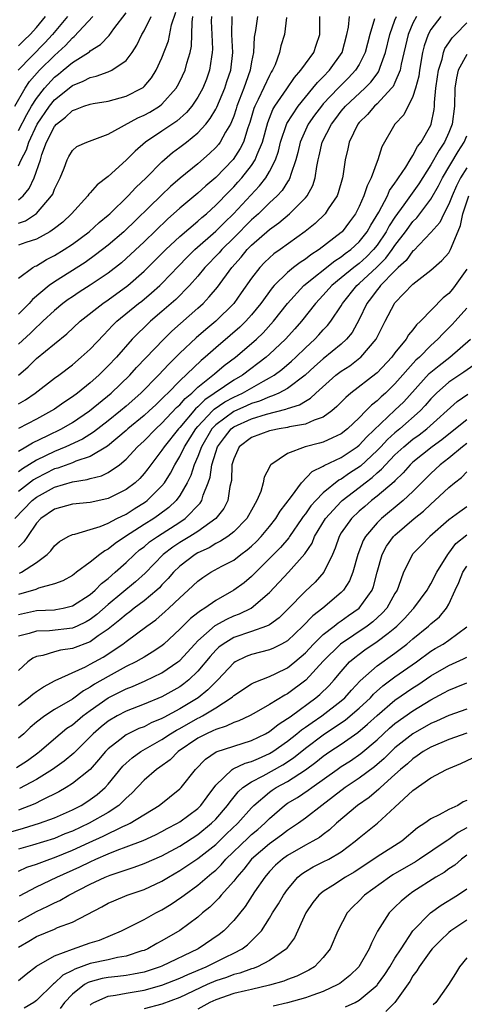
# Model space of a CAD drawing. Units: inches. Extents: x 2574000 to 2577000, y 1530000 to 1533000.
# Drawn here: x 2574379 to 2574429, y 1530471 to 1530581 of the extents above; entities that cross this region are included whole.
import ezdxf

# ---------------------------------------------------------------- set-up
doc = ezdxf.new("R2010")
doc.units = ezdxf.units.IN
doc.header["$MEASUREMENT"] = 0
doc.layers.add('LD25741530_2ft', color=73, linetype='Continuous')

msp = doc.modelspace()

# ---------------------------------------------------------------- linework, layer by layer
at = {"layer": 'LD25741530_2ft'}
for points, elevation in [([(2574378.57, 1530571), (2574379.73, 1530573), (2574380.23, 1530573.77), (2574381.33, 1530575), (2574383, 1530576.67), (2574384.23, 1530577.77), (2574385, 1530578.63), (2574385.22, 1530578.78), (2574387.28, 1530581)], 8330), ([(2574384.45, 1530581), (2574382.79, 1530579), (2574381.92, 1530578.08), (2574378.96, 1530575)], 8328), ([(2574378.98, 1530541), (2574380.07, 1530541.93), (2574381, 1530542.85), (2574383, 1530544.5), (2574384.38, 1530545.62), (2574385.88, 1530547), (2574388.39, 1530549), (2574389, 1530549.41), (2574391.19, 1530551), (2574393, 1530552.59), (2574395.43, 1530555), (2574397, 1530556.45), (2574399, 1530558.17), (2574399.43, 1530558.57), (2574399.95, 1530559), (2574401, 1530559.95), (2574402.5, 1530561.5), (2574403, 1530561.99), (2574403.48, 1530562.52), (2574403.91, 1530563), (2574405, 1530564.39), (2574405.39, 1530565), (2574405.61, 1530565.61), (2574406.2, 1530567), (2574406.81, 1530569.19), (2574407.37, 1530570.63), (2574407.59, 1530571), (2574408.93, 1530572.93), (2574409.79, 1530574.21), (2574410.51, 1530575), (2574411, 1530575.72), (2574411.93, 1530577), (2574412.19, 1530577.81), (2574412.6, 1530579), (2574412.6, 1530581)], 8348), ([(2574379, 1530560.54), (2574379.52, 1530561), (2574380.19, 1530561.81), (2574380.75, 1530563), (2574381.43, 1530565), (2574381.61, 1530565.61), (2574382.13, 1530567), (2574383, 1530568.74), (2574383.23, 1530569), (2574384.22, 1530569.78), (2574385, 1530570.53), (2574385.37, 1530570.63), (2574386.28, 1530571), (2574387, 1530571.24), (2574387.31, 1530571.31), (2574389, 1530571.57), (2574391, 1530572.1), (2574392.75, 1530573), (2574392.9, 1530573.1), (2574393, 1530573.2), (2574393.82, 1530574.18), (2574394.36, 1530575), (2574395, 1530576.38), (2574395.72, 1530578.28), (2574396.08, 1530580.08), (2574396.53, 1530581.47)], 8336), ([(2574379, 1530568.28), (2574379.91, 1530570.09), (2574380.45, 1530571), (2574381, 1530571.87), (2574381.88, 1530573), (2574383, 1530574.22), (2574383.44, 1530574.56), (2574383.97, 1530575), (2574385, 1530575.87), (2574386.81, 1530577), (2574386.92, 1530577.08), (2574387, 1530577.16), (2574388.13, 1530577.87), (2574389.1, 1530578.9), (2574389.62, 1530579.62), (2574391, 1530581.42)], 8332), ([(2574426.1, 1530581), (2574425, 1530579.57), (2574424.69, 1530579), (2574424.25, 1530577.75), (2574424.07, 1530577), (2574423.73, 1530575), (2574423.65, 1530574.35), (2574423.29, 1530573), (2574423, 1530572.08), (2574421.97, 1530570.03), (2574420.99, 1530569), (2574419.52, 1530566.48), (2574419.07, 1530565), (2574419, 1530564.83), (2574418.35, 1530563), (2574417.88, 1530562.12), (2574417.54, 1530561), (2574417, 1530559.8), (2574416.58, 1530559), (2574415.92, 1530558.08), (2574415.09, 1530557), (2574415, 1530556.92), (2574412.55, 1530555), (2574411.6, 1530554.4), (2574411, 1530553.94), (2574410.42, 1530553.58), (2574409.66, 1530553), (2574409, 1530552.46), (2574407.52, 1530551), (2574407.28, 1530550.72), (2574406.04, 1530549), (2574405, 1530547.72), (2574404.36, 1530547), (2574403.67, 1530546.33), (2574402.6, 1530545.4), (2574401, 1530544.05), (2574399.81, 1530543), (2574399.36, 1530542.64), (2574397, 1530540.36), (2574395.66, 1530539), (2574395.31, 1530538.69), (2574395, 1530538.34), (2574394.3, 1530537.7), (2574393.57, 1530537), (2574393, 1530536.49), (2574391.21, 1530535), (2574391, 1530534.81), (2574388.94, 1530533.06), (2574387, 1530531.92), (2574385.39, 1530531.39), (2574385, 1530531.22), (2574383.37, 1530530.63), (2574383, 1530530.53), (2574381, 1530529.52), (2574380.68, 1530529.32), (2574379, 1530528)], 8358), ([(2574423.39, 1530581), (2574423, 1530580.25), (2574422.47, 1530579), (2574421.69, 1530575.69), (2574421.58, 1530575), (2574421, 1530573.66), (2574420.79, 1530573.21), (2574420.62, 1530573), (2574419, 1530571.27), (2574418.7, 1530571), (2574417.92, 1530570.08), (2574417, 1530569.17), (2574416.86, 1530569), (2574415.9, 1530567), (2574415.74, 1530566.26), (2574415.44, 1530565), (2574415.19, 1530563.19), (2574415.15, 1530563), (2574414.67, 1530561.33), (2574414.55, 1530561), (2574413.56, 1530559.56), (2574413.2, 1530559), (2574412.08, 1530557.92), (2574410.99, 1530557.01), (2574408.18, 1530555), (2574407.48, 1530554.52), (2574407, 1530554.1), (2574406.44, 1530553.56), (2574405.91, 1530553), (2574405, 1530551.81), (2574403.84, 1530550.16), (2574403, 1530549), (2574401, 1530547.02), (2574399.9, 1530546.1), (2574398.83, 1530545.17), (2574397, 1530543.44), (2574395.77, 1530542.23), (2574394.63, 1530541), (2574392.66, 1530539), (2574391, 1530537.53), (2574390.37, 1530537), (2574389, 1530535.89), (2574387.37, 1530534.63), (2574386.13, 1530533.86), (2574384.26, 1530533), (2574383, 1530532.49), (2574381.99, 1530531.99), (2574381, 1530531.52), (2574379.45, 1530530.55), (2574379, 1530530.2)], 8356), ([(2574379, 1530532.52), (2574379.82, 1530533), (2574380.55, 1530533.45), (2574382.25, 1530534.25), (2574383.78, 1530535), (2574385, 1530535.72), (2574386.9, 1530537), (2574389.35, 1530539), (2574391.42, 1530541), (2574392.17, 1530541.83), (2574395.19, 1530545), (2574396.11, 1530545.89), (2574399, 1530548.46), (2574399.58, 1530549), (2574400.28, 1530549.72), (2574401.19, 1530550.81), (2574402.8, 1530553), (2574403.84, 1530554.16), (2574404.52, 1530555), (2574405, 1530555.49), (2574407, 1530557.25), (2574408.03, 1530557.97), (2574409.22, 1530559), (2574411, 1530560.77), (2574411.19, 1530561), (2574411.84, 1530562.16), (2574412.11, 1530563), (2574412.28, 1530564.28), (2574412.43, 1530565), (2574412.54, 1530565.46), (2574412.87, 1530567), (2574413.91, 1530569), (2574414.39, 1530569.61), (2574415, 1530570.44), (2574415.48, 1530571), (2574417.64, 1530573), (2574418.32, 1530573.68), (2574419, 1530574.61), (2574419.17, 1530574.83), (2574419.25, 1530575), (2574419.35, 1530575.35), (2574419.94, 1530577), (2574420.42, 1530579), (2574421, 1530580.59), (2574421.15, 1530581)], 8354), ([(2574379, 1530537.79), (2574379.77, 1530538.23), (2574380.87, 1530539), (2574383, 1530540.64), (2574383.49, 1530541), (2574385, 1530542.15), (2574386, 1530543), (2574387, 1530543.91), (2574388.5, 1530545.5), (2574389, 1530546), (2574389.48, 1530546.52), (2574389.96, 1530547), (2574392.4, 1530549), (2574392.74, 1530549.26), (2574393.84, 1530550.16), (2574394.76, 1530551), (2574395, 1530551.23), (2574396.84, 1530553.16), (2574397.83, 1530554.17), (2574398.68, 1530555), (2574401, 1530557.07), (2574401.96, 1530558.04), (2574402.98, 1530559), (2574405.89, 1530562.11), (2574406.59, 1530563), (2574407, 1530563.7), (2574407.65, 1530565), (2574408, 1530566), (2574408.24, 1530567), (2574408.94, 1530569.06), (2574410.19, 1530571), (2574411, 1530572), (2574411.85, 1530573), (2574412.35, 1530573.65), (2574413, 1530574.29), (2574413.69, 1530575), (2574415.09, 1530577), (2574415.63, 1530579), (2574415.81, 1530579.81), (2574415.94, 1530581)], 8350), ([(2574405.65, 1530581), (2574405.43, 1530579.43), (2574405.3, 1530578.7), (2574405.2, 1530577), (2574405, 1530575.95), (2574404.85, 1530575), (2574404.34, 1530573.66), (2574404.14, 1530573), (2574403.37, 1530571), (2574403.29, 1530570.71), (2574403, 1530569.87), (2574402.76, 1530569.24), (2574402.63, 1530569), (2574402.09, 1530568.09), (2574401.5, 1530567), (2574401.29, 1530566.71), (2574401, 1530566.38), (2574400.29, 1530565.71), (2574399, 1530564.58), (2574397.04, 1530562.96), (2574395.96, 1530562.04), (2574394.93, 1530561.07), (2574390.76, 1530557), (2574389, 1530555.48), (2574387.6, 1530554.4), (2574386.43, 1530553.57), (2574383, 1530551.42), (2574382.42, 1530551), (2574380.56, 1530549.44), (2574380.19, 1530549), (2574379, 1530547.78)], 8344), ([(2574379, 1530551.82), (2574380.6, 1530553), (2574380.85, 1530553.15), (2574381, 1530553.2), (2574382.11, 1530553.89), (2574383, 1530554.34), (2574384.07, 1530555), (2574385, 1530555.62), (2574386.88, 1530557), (2574387.99, 1530558.01), (2574389, 1530558.83), (2574389.18, 1530559), (2574391.23, 1530561), (2574392.08, 1530561.92), (2574393.23, 1530563), (2574395, 1530564.79), (2574396.18, 1530565.82), (2574397, 1530566.42), (2574397.74, 1530567), (2574399, 1530568.03), (2574399.88, 1530569), (2574400.39, 1530569.61), (2574401, 1530570.65), (2574401.12, 1530570.88), (2574402.01, 1530573), (2574402.25, 1530573.75), (2574402.67, 1530575), (2574402.89, 1530577), (2574402.81, 1530579), (2574402.84, 1530581)], 8342), ([(2574400.51, 1530581), (2574400.5, 1530580.5), (2574400.55, 1530579), (2574400.63, 1530577.37), (2574400.61, 1530577), (2574400.52, 1530576.52), (2574400.32, 1530575), (2574399.97, 1530574.03), (2574399.55, 1530573), (2574399, 1530572.01), (2574398.32, 1530571), (2574397.72, 1530570.28), (2574396.66, 1530569.34), (2574395, 1530568.2), (2574393.15, 1530567), (2574392, 1530566), (2574391, 1530564.97), (2574389, 1530563.16), (2574387.76, 1530562.24), (2574387, 1530561.34), (2574386.83, 1530561.17), (2574386.72, 1530561), (2574384.92, 1530559), (2574383.93, 1530558.07), (2574383, 1530557.35), (2574382.49, 1530557), (2574381, 1530556.18), (2574379.8, 1530555.8), (2574379, 1530555.5)], 8340), ([(2574379, 1530557.94), (2574379.79, 1530558.21), (2574381, 1530559.04), (2574382.69, 1530561), (2574382.81, 1530561.19), (2574383, 1530561.73), (2574383.64, 1530563), (2574384.09, 1530564.09), (2574384.43, 1530565), (2574384.62, 1530565.38), (2574385, 1530566.05), (2574385.49, 1530566.51), (2574386.6, 1530567), (2574389, 1530567.86), (2574392.31, 1530569.69), (2574393, 1530569.98), (2574393.66, 1530570.34), (2574394.72, 1530571), (2574395, 1530571.22), (2574396.58, 1530573), (2574396.74, 1530573.26), (2574397, 1530573.76), (2574397.59, 1530575), (2574397.78, 1530575.78), (2574398.15, 1530577), (2574398.29, 1530577.71), (2574398.34, 1530579), (2574398.36, 1530580.36), (2574398.45, 1530581)], 8338), ([(2574379, 1530564.34), (2574379.3, 1530565), (2574379.87, 1530566.13), (2574380.13, 1530567), (2574381.09, 1530569), (2574382.44, 1530571), (2574383, 1530571.7), (2574385, 1530573.31), (2574386.21, 1530573.79), (2574387, 1530574.21), (2574387.67, 1530574.33), (2574389, 1530574.83), (2574389.39, 1530575), (2574391, 1530576.11), (2574391.66, 1530577), (2574392.19, 1530577.81), (2574392.75, 1530579), (2574393, 1530579.41), (2574393.81, 1530581)], 8334), ([(2574379, 1530577.73), (2574379.62, 1530578.38), (2574380.29, 1530579), (2574381, 1530579.79), (2574381.99, 1530581)], 8326), ([(2574408.89, 1530580.89), (2574408.67, 1530579), (2574408.28, 1530577.72), (2574408.12, 1530577), (2574407.62, 1530575.62), (2574407.34, 1530575), (2574407.2, 1530574.8), (2574407, 1530574.44), (2574405.74, 1530571.74), (2574405.37, 1530571), (2574405.26, 1530570.74), (2574404.81, 1530569.19), (2574404.59, 1530568.59), (2574404.08, 1530567), (2574403.73, 1530566.27), (2574402.94, 1530565.06), (2574401, 1530563.05), (2574399.89, 1530562.11), (2574399, 1530561.3), (2574397, 1530559.61), (2574395.62, 1530558.38), (2574393, 1530555.86), (2574391, 1530554), (2574390.47, 1530553.53), (2574389, 1530552.38), (2574387, 1530551.04), (2574385.75, 1530550.25), (2574385, 1530549.75), (2574384.55, 1530549.45), (2574383.95, 1530549), (2574383, 1530548.21), (2574381.71, 1530547), (2574381.35, 1530546.65), (2574381, 1530546.35), (2574380.33, 1530545.67), (2574379, 1530544.46)], 8346), ([(2574418.73, 1530580.73), (2574418.19, 1530579), (2574417.66, 1530577), (2574417, 1530575.66), (2574416.61, 1530575), (2574415.83, 1530574.17), (2574415, 1530573.36), (2574414.65, 1530573), (2574413, 1530571.25), (2574412.79, 1530571), (2574412.02, 1530569.98), (2574411.33, 1530569), (2574411, 1530568.34), (2574410.41, 1530567), (2574410.16, 1530565.84), (2574409.92, 1530565), (2574409.36, 1530563.36), (2574409.28, 1530563), (2574409.19, 1530562.81), (2574409, 1530562.56), (2574408.4, 1530561.6), (2574407.84, 1530561), (2574407, 1530560.22), (2574405.76, 1530559), (2574405, 1530558.31), (2574403, 1530556.3), (2574401.67, 1530555), (2574401.37, 1530554.63), (2574399.8, 1530553), (2574399, 1530552.03), (2574398.08, 1530551), (2574396.55, 1530549.45), (2574395, 1530548.08), (2574393.72, 1530547), (2574393.34, 1530546.66), (2574393, 1530546.31), (2574392.33, 1530545.67), (2574391.69, 1530545), (2574389.91, 1530543), (2574389, 1530542.03), (2574388.47, 1530541.53), (2574387.95, 1530541), (2574387, 1530540.15), (2574385.57, 1530539), (2574385, 1530538.58), (2574384.04, 1530537.96), (2574383, 1530537.2), (2574382.69, 1530537), (2574381, 1530536.09), (2574379, 1530535.06)], 8352), ([(2574378.58, 1530525), (2574380.5, 1530527), (2574381, 1530527.4), (2574383, 1530528.5), (2574385, 1530529.09), (2574386.65, 1530529.35), (2574387, 1530529.46), (2574388.24, 1530529.76), (2574389, 1530530.14), (2574390.26, 1530531), (2574391, 1530531.61), (2574392.28, 1530533), (2574393, 1530533.67), (2574394.31, 1530535), (2574395, 1530535.62), (2574396.63, 1530537.37), (2574397, 1530537.7), (2574397.6, 1530538.4), (2574398.32, 1530539), (2574399, 1530539.65), (2574400.69, 1530541), (2574400.85, 1530541.15), (2574401.94, 1530542.06), (2574403.19, 1530543), (2574405, 1530544.52), (2574405.54, 1530545), (2574406.28, 1530545.72), (2574407.46, 1530547), (2574409.02, 1530549), (2574410.83, 1530551), (2574414.27, 1530553.73), (2574415, 1530554.18), (2574415.45, 1530554.55), (2574416.09, 1530555), (2574417, 1530555.87), (2574417.9, 1530557), (2574418.29, 1530557.71), (2574419.19, 1530559.19), (2574420.15, 1530561), (2574420.4, 1530561.6), (2574421, 1530562.41), (2574421.23, 1530562.77), (2574421.4, 1530563), (2574422.21, 1530564.21), (2574422.69, 1530565), (2574423, 1530565.48), (2574423.51, 1530566.49), (2574423.93, 1530567), (2574425, 1530568.87), (2574425.05, 1530569), (2574425.36, 1530570.64), (2574425.41, 1530571), (2574425.42, 1530571.42), (2574425.57, 1530573), (2574425.73, 1530574.27), (2574425.84, 1530575), (2574426.25, 1530576.25), (2574426.41, 1530577), (2574426.57, 1530577.43), (2574427, 1530578.06), (2574427.36, 1530578.64), (2574427.76, 1530579), (2574429, 1530580.3)], 8360), ([(2574429, 1530576.75), (2574428.05, 1530575), (2574427.85, 1530574.15), (2574427.68, 1530573), (2574427.63, 1530571), (2574427.39, 1530569), (2574427, 1530568.08), (2574426.52, 1530567), (2574425.92, 1530566.08), (2574425, 1530564.45), (2574423.65, 1530562.35), (2574421.99, 1530559.99), (2574421, 1530558.63), (2574420.36, 1530557.64), (2574420.03, 1530557), (2574419, 1530555.49), (2574418.61, 1530555), (2574417.81, 1530554.19), (2574417, 1530553.45), (2574416.41, 1530553), (2574415, 1530551.84), (2574413.96, 1530551), (2574413, 1530549.92), (2574412.14, 1530549), (2574410.56, 1530547), (2574409.83, 1530546.17), (2574408.77, 1530545), (2574407, 1530543.32), (2574406.64, 1530543), (2574403.99, 1530541), (2574403, 1530540.43), (2574399.77, 1530538.23), (2574399, 1530537.46), (2574398.75, 1530537.25), (2574397, 1530535.17), (2574396.84, 1530535), (2574395.24, 1530533), (2574395, 1530532.61), (2574393.75, 1530531), (2574393.44, 1530530.56), (2574393, 1530530.02), (2574392.52, 1530529.48), (2574392, 1530529), (2574391, 1530528.23), (2574389, 1530527.23), (2574387.16, 1530526.84), (2574387, 1530526.8), (2574385, 1530526.59), (2574383, 1530526.03), (2574381.5, 1530525), (2574381, 1530524.48), (2574379.98, 1530523), (2574379.6, 1530522.4), (2574379, 1530521.82)], 8362), ([(2574379.11, 1530518.89), (2574379.32, 1530519), (2574381, 1530520.09), (2574382.2, 1530521), (2574382.59, 1530521.41), (2574383, 1530521.95), (2574383.56, 1530522.44), (2574384.52, 1530523), (2574385, 1530523.23), (2574385.27, 1530523.27), (2574387, 1530523.76), (2574388.11, 1530524.11), (2574389, 1530524.48), (2574389.97, 1530525), (2574391, 1530525.5), (2574391.91, 1530526.09), (2574393.15, 1530526.85), (2574393.35, 1530527), (2574395, 1530528.65), (2574395.27, 1530529), (2574395.94, 1530530.06), (2574396.44, 1530531), (2574397, 1530531.91), (2574397.52, 1530533), (2574398.78, 1530535), (2574399, 1530535.26), (2574400.63, 1530537), (2574400.81, 1530537.19), (2574402, 1530538), (2574403, 1530538.55), (2574403.99, 1530539), (2574406.32, 1530540.32), (2574407, 1530540.68), (2574407.53, 1530541), (2574408.37, 1530541.63), (2574409.45, 1530542.55), (2574409.94, 1530543), (2574411, 1530544.04), (2574412.05, 1530545), (2574412.51, 1530545.49), (2574413, 1530546.04), (2574413.47, 1530546.53), (2574413.83, 1530547), (2574415, 1530548.74), (2574415.15, 1530549), (2574416.75, 1530551), (2574417, 1530551.21), (2574418.96, 1530553.04), (2574419.97, 1530554.03), (2574420.69, 1530555), (2574421, 1530555.45), (2574422.19, 1530557), (2574423, 1530558.12), (2574423.44, 1530558.56), (2574425, 1530560.61), (2574425.87, 1530562.13), (2574426.3, 1530563), (2574428.04, 1530565.96), (2574428.71, 1530567), (2574429, 1530567.69)], 8364), ([(2574429, 1530564.11), (2574428.32, 1530563), (2574427.87, 1530562.13), (2574427.36, 1530561), (2574427, 1530560.07), (2574426.44, 1530559), (2574425.99, 1530558.01), (2574425, 1530556.9), (2574423.09, 1530554.91), (2574423, 1530554.85), (2574422.23, 1530553.77), (2574421.36, 1530553), (2574421, 1530552.65), (2574419.39, 1530551), (2574419.23, 1530550.77), (2574419, 1530550.52), (2574418.36, 1530549.64), (2574417.85, 1530549), (2574417, 1530547.19), (2574416.23, 1530545.77), (2574415.59, 1530545), (2574415, 1530544.46), (2574413, 1530542.82), (2574412.03, 1530541.97), (2574410.98, 1530541), (2574409, 1530539.52), (2574408.04, 1530539), (2574407.33, 1530538.67), (2574407, 1530538.59), (2574405.9, 1530538.1), (2574405, 1530537.83), (2574404.43, 1530537.57), (2574403, 1530536.94), (2574401, 1530535.44), (2574400.58, 1530535), (2574399.4, 1530533), (2574399, 1530531.92), (2574398.6, 1530531), (2574398.21, 1530529.79), (2574397.82, 1530529), (2574397, 1530527.56), (2574396.59, 1530527), (2574395.78, 1530526.22), (2574394.63, 1530525.37), (2574394.08, 1530525), (2574393, 1530524.32), (2574390.94, 1530523), (2574389.78, 1530522.22), (2574389, 1530521.57), (2574388.61, 1530521.39), (2574388.08, 1530521), (2574387, 1530520.13), (2574385.47, 1530519), (2574385.19, 1530518.81), (2574385, 1530518.66), (2574383.94, 1530518.06), (2574383, 1530517.7), (2574381.23, 1530517.23), (2574380.91, 1530517.09), (2574379, 1530516.54)], 8366), ([(2574379, 1530514.31), (2574381, 1530514.73), (2574383, 1530514.82), (2574383.16, 1530514.84), (2574383.97, 1530515), (2574385, 1530515.25), (2574387, 1530516.53), (2574387.54, 1530517), (2574388.26, 1530517.74), (2574389, 1530518.32), (2574389.79, 1530519), (2574391, 1530520.09), (2574391.94, 1530521), (2574392.51, 1530521.49), (2574393, 1530521.86), (2574393.61, 1530522.39), (2574394.49, 1530523), (2574397, 1530524.6), (2574397.59, 1530525), (2574399.27, 1530526.73), (2574399.44, 1530527), (2574399.6, 1530527.6), (2574400.16, 1530529), (2574400.38, 1530529.62), (2574400.57, 1530531), (2574401, 1530532.39), (2574401.21, 1530533), (2574401.96, 1530534.04), (2574402.72, 1530535), (2574403, 1530535.22), (2574405, 1530536.14), (2574406.66, 1530536.66), (2574408.81, 1530537.19), (2574409, 1530537.28), (2574410.33, 1530537.67), (2574411, 1530538.11), (2574411.58, 1530538.42), (2574412.18, 1530539), (2574414.41, 1530541), (2574415, 1530541.45), (2574415.95, 1530542.05), (2574417.09, 1530542.91), (2574417.18, 1530543), (2574418.9, 1530545), (2574419.59, 1530546.41), (2574419.92, 1530547), (2574420.95, 1530549), (2574421, 1530549.07), (2574423, 1530551.13), (2574425, 1530552.72), (2574426.23, 1530553.77), (2574427, 1530554.65), (2574427.2, 1530555), (2574427.29, 1530555.29), (2574428.31, 1530557.69), (2574428.57, 1530559), (2574429.24, 1530561)], 8368), ([(2574429, 1530552.83), (2574427.71, 1530551), (2574427.41, 1530550.59), (2574427, 1530550.12), (2574426.38, 1530549.62), (2574423.83, 1530547), (2574423.41, 1530546.59), (2574423, 1530546.05), (2574422.51, 1530545.49), (2574422.23, 1530545), (2574421, 1530543.47), (2574420.65, 1530543), (2574419, 1530541.25), (2574418.87, 1530541.13), (2574416.09, 1530539), (2574415.5, 1530538.5), (2574414.52, 1530537.48), (2574413.95, 1530537), (2574413, 1530536.32), (2574411.98, 1530535.98), (2574411, 1530535.53), (2574409.22, 1530535.22), (2574409, 1530535.15), (2574408.07, 1530535), (2574407.18, 1530534.82), (2574407, 1530534.77), (2574405, 1530534.03), (2574403.63, 1530533), (2574403, 1530531.65), (2574402.81, 1530531), (2574402.74, 1530529.26), (2574402.58, 1530528.58), (2574402.35, 1530527), (2574401.89, 1530526.11), (2574401.01, 1530525), (2574399, 1530523.57), (2574398.12, 1530523), (2574397, 1530522.32), (2574396.2, 1530521.8), (2574395.15, 1530521), (2574393.11, 1530518.89), (2574392.06, 1530517.94), (2574389, 1530515.4), (2574387.72, 1530514.28), (2574387, 1530513.73), (2574386.53, 1530513.47), (2574385.55, 1530513), (2574385, 1530512.76), (2574382.46, 1530512.46), (2574381, 1530512.44), (2574380.17, 1530512.17), (2574379, 1530511.87)], 8370), ([(2574429, 1530548.45), (2574427.7, 1530547), (2574427.36, 1530546.64), (2574426.36, 1530545.64), (2574425.78, 1530545), (2574425, 1530544.29), (2574423.74, 1530543), (2574423.34, 1530542.66), (2574421, 1530540.02), (2574419.94, 1530539), (2574419.44, 1530538.56), (2574419, 1530538.13), (2574418.36, 1530537.64), (2574417.76, 1530537), (2574417, 1530536.23), (2574415.7, 1530535), (2574415, 1530534.45), (2574414.01, 1530534.01), (2574413, 1530533.52), (2574412.59, 1530533.41), (2574410.97, 1530533), (2574409, 1530532.24), (2574407.16, 1530531), (2574407.08, 1530530.92), (2574407, 1530530.73), (2574406.39, 1530529.61), (2574406.3, 1530529), (2574406.03, 1530528.03), (2574405.59, 1530527), (2574405, 1530525.95), (2574404.67, 1530525.33), (2574404.48, 1530525), (2574403, 1530523.5), (2574402.35, 1530523), (2574401.54, 1530522.46), (2574401, 1530522.2), (2574400.26, 1530521.74), (2574399, 1530521.18), (2574398.71, 1530521), (2574397, 1530519.69), (2574396.29, 1530519), (2574395.7, 1530518.3), (2574395, 1530517.59), (2574394.72, 1530517.28), (2574394.42, 1530517), (2574393, 1530515.81), (2574391.91, 1530515), (2574391.41, 1530514.59), (2574391, 1530514.31), (2574390.31, 1530513.69), (2574389, 1530512.65), (2574387.9, 1530511.9), (2574387, 1530511.25), (2574385, 1530510.49), (2574383.69, 1530510.31), (2574383, 1530510.13), (2574381.72, 1530509.72), (2574381, 1530509.61), (2574380.58, 1530509.42), (2574380.03, 1530509), (2574379, 1530508.06)], 8372), ([(2574379, 1530504.13), (2574380.12, 1530505), (2574380.6, 1530505.4), (2574381, 1530505.72), (2574381.78, 1530506.22), (2574383.08, 1530506.92), (2574386.47, 1530508.47), (2574387, 1530508.75), (2574388.45, 1530509.55), (2574390.63, 1530511), (2574391, 1530511.29), (2574393.31, 1530513), (2574394.3, 1530513.7), (2574395.37, 1530514.63), (2574395.77, 1530515), (2574397, 1530516.17), (2574397.93, 1530517), (2574399, 1530518.02), (2574399.57, 1530518.43), (2574400.45, 1530519), (2574401.68, 1530519.68), (2574403, 1530520.37), (2574403.81, 1530521), (2574404.5, 1530521.5), (2574405, 1530521.93), (2574405.55, 1530522.45), (2574406.08, 1530523), (2574407, 1530524.1), (2574407.71, 1530525), (2574408.18, 1530525.82), (2574409.46, 1530527.46), (2574410.57, 1530529), (2574411.76, 1530530.24), (2574413, 1530530.83), (2574413.1, 1530530.9), (2574415, 1530531.8), (2574416.78, 1530533), (2574417, 1530533.18), (2574417.87, 1530534.13), (2574421, 1530537.08), (2574421.97, 1530538.03), (2574424.81, 1530541.19), (2574425.91, 1530542.09), (2574427.1, 1530543), (2574429.44, 1530545)], 8374), ([(2574431.03, 1530542.97), (2574428.69, 1530541.31), (2574427, 1530540.21), (2574425.62, 1530539), (2574425, 1530538.37), (2574424.38, 1530537.62), (2574423.8, 1530537), (2574421.53, 1530535), (2574421, 1530534.57), (2574420.17, 1530533.83), (2574419.41, 1530533), (2574419, 1530532.58), (2574417.14, 1530530.86), (2574415.93, 1530530.07), (2574415, 1530529.39), (2574414.73, 1530529.27), (2574413, 1530527.87), (2574412.15, 1530527), (2574411.6, 1530526.4), (2574411, 1530525.51), (2574410.77, 1530525.23), (2574410.62, 1530525), (2574409.23, 1530523), (2574409.14, 1530522.86), (2574408.23, 1530521.77), (2574407.44, 1530521), (2574405, 1530518.55), (2574404.16, 1530517.84), (2574403.02, 1530517), (2574401, 1530515.86), (2574399.79, 1530515), (2574399.29, 1530514.71), (2574399, 1530514.47), (2574398.17, 1530513.83), (2574397, 1530512.66), (2574395.22, 1530511), (2574395, 1530510.81), (2574393.92, 1530510.08), (2574393, 1530509.54), (2574392.67, 1530509.33), (2574392.08, 1530509), (2574391, 1530508.48), (2574389, 1530507.39), (2574387.49, 1530506.51), (2574387, 1530506.17), (2574386.23, 1530505.77), (2574385, 1530504.85), (2574383, 1530503.68), (2574381.92, 1530503), (2574381, 1530502.3), (2574380.3, 1530501.7), (2574379.57, 1530501), (2574379, 1530500.5)], 8376), ([(2574378.76, 1530497.24), (2574379.98, 1530498.02), (2574381.14, 1530498.86), (2574381.33, 1530499), (2574383.66, 1530501), (2574384.4, 1530501.6), (2574385, 1530502), (2574386.17, 1530503), (2574387, 1530503.6), (2574388.99, 1530505.01), (2574390.34, 1530505.66), (2574391, 1530506.01), (2574391.72, 1530506.28), (2574393.11, 1530506.89), (2574395, 1530507.78), (2574396.78, 1530509), (2574397, 1530509.18), (2574398.66, 1530511), (2574399, 1530511.35), (2574400.95, 1530513.05), (2574402.23, 1530513.77), (2574403, 1530514.13), (2574403.64, 1530514.36), (2574404.97, 1530515), (2574407, 1530516.73), (2574409.13, 1530519), (2574410.95, 1530521.05), (2574411.74, 1530522.26), (2574412.02, 1530523), (2574413.23, 1530525), (2574415, 1530526.9), (2574415.1, 1530527), (2574417, 1530528.46), (2574417.68, 1530529), (2574418.44, 1530529.56), (2574419, 1530530.08), (2574419.51, 1530530.49), (2574419.95, 1530531), (2574421, 1530532.09), (2574421.97, 1530533), (2574423, 1530533.85), (2574423.68, 1530534.32), (2574424.57, 1530535), (2574427.95, 1530538.05), (2574429.12, 1530538.88)], 8378), ([(2574429, 1530536.02), (2574427.76, 1530535), (2574426.23, 1530533.77), (2574425.13, 1530533), (2574423, 1530531.3), (2574422.68, 1530531), (2574421.91, 1530530.09), (2574421, 1530529.22), (2574420.9, 1530529.1), (2574419, 1530527.49), (2574418.38, 1530527), (2574417.64, 1530526.36), (2574417, 1530525.81), (2574416.13, 1530525), (2574415, 1530523.39), (2574414.76, 1530523), (2574414.32, 1530521.68), (2574414.02, 1530521), (2574413.07, 1530519), (2574412.1, 1530517.9), (2574411, 1530516.89), (2574409, 1530514.85), (2574408.06, 1530513.94), (2574407, 1530513.15), (2574406.91, 1530513.09), (2574406.68, 1530513), (2574405, 1530512.4), (2574403, 1530511.73), (2574401.81, 1530511), (2574401.36, 1530510.64), (2574401, 1530510.31), (2574400.38, 1530509.62), (2574399, 1530507.96), (2574398.01, 1530507), (2574397.45, 1530506.55), (2574397, 1530506.23), (2574395, 1530505.1), (2574393, 1530504.28), (2574391, 1530503.52), (2574390, 1530503), (2574389, 1530502.41), (2574388.22, 1530501.78), (2574387.33, 1530501), (2574385.17, 1530498.83), (2574384.08, 1530497.92), (2574382.78, 1530497), (2574381, 1530495.9), (2574379.12, 1530494.88)], 8380), ([(2574429, 1530533.38), (2574428.52, 1530533), (2574427, 1530531.73), (2574426.05, 1530531), (2574425, 1530530.04), (2574423, 1530528.02), (2574421.92, 1530527), (2574419.48, 1530525), (2574419, 1530524.52), (2574417.71, 1530523), (2574417.46, 1530522.54), (2574416.87, 1530521), (2574416.31, 1530519), (2574415.94, 1530518.06), (2574415.25, 1530517), (2574415, 1530516.74), (2574412.93, 1530515), (2574411.84, 1530514.16), (2574410.71, 1530513), (2574409, 1530511.37), (2574408.34, 1530511), (2574407.46, 1530510.54), (2574407, 1530510.35), (2574405, 1530509.83), (2574404.4, 1530509.6), (2574403.15, 1530509), (2574403, 1530508.91), (2574401.22, 1530507), (2574401, 1530506.8), (2574400.12, 1530505.88), (2574399.03, 1530505), (2574397, 1530503.78), (2574395.19, 1530502.81), (2574395, 1530502.7), (2574393.8, 1530502.2), (2574393, 1530501.78), (2574392.43, 1530501.57), (2574391, 1530500.86), (2574390.3, 1530500.3), (2574389, 1530499.3), (2574388.71, 1530499), (2574387.93, 1530498.07), (2574386.98, 1530497.02), (2574385, 1530495.43), (2574384.31, 1530495), (2574383.49, 1530494.51), (2574381.59, 1530493.59), (2574380.82, 1530493.18), (2574379, 1530492.48)], 8382), ([(2574377, 1530489.72), (2574379.56, 1530490.44), (2574381.34, 1530491), (2574383, 1530491.61), (2574385, 1530492.5), (2574385.99, 1530493), (2574386.62, 1530493.38), (2574387, 1530493.64), (2574387.78, 1530494.22), (2574388.65, 1530495), (2574389, 1530495.38), (2574390.63, 1530497.37), (2574391, 1530497.72), (2574391.68, 1530498.32), (2574392.65, 1530499), (2574395, 1530500.35), (2574395.96, 1530501), (2574396.61, 1530501.39), (2574397, 1530501.59), (2574399, 1530502.72), (2574399.2, 1530502.8), (2574399.54, 1530503), (2574401, 1530503.9), (2574402.72, 1530505), (2574402.88, 1530505.12), (2574403, 1530505.25), (2574405, 1530506.55), (2574405.29, 1530506.71), (2574407, 1530507.39), (2574407.72, 1530507.72), (2574409, 1530508.35), (2574409.81, 1530509), (2574411, 1530510.03), (2574411.9, 1530511), (2574413, 1530512.07), (2574414.23, 1530513), (2574414.65, 1530513.35), (2574415, 1530513.57), (2574415.82, 1530514.18), (2574417.01, 1530515), (2574418.44, 1530517), (2574418.59, 1530517.41), (2574419, 1530519), (2574419.56, 1530521), (2574420.07, 1530521.93), (2574420.83, 1530523), (2574421, 1530523.16), (2574423.15, 1530525), (2574424.19, 1530525.81), (2574425, 1530526.61), (2574425.46, 1530527), (2574427, 1530528.46), (2574427.64, 1530529), (2574428.41, 1530529.59), (2574429, 1530530.21)], 8384), ([(2574429, 1530526.29), (2574428.24, 1530525.76), (2574427, 1530524.84), (2574424.9, 1530523), (2574423.97, 1530522.03), (2574423, 1530521.05), (2574422.96, 1530521), (2574421.96, 1530519), (2574421.4, 1530517.4), (2574421.23, 1530517), (2574421, 1530516.62), (2574420.08, 1530515), (2574419.57, 1530514.43), (2574418.52, 1530513.48), (2574417.88, 1530513), (2574414.91, 1530511), (2574413, 1530509.09), (2574411.05, 1530506.95), (2574409, 1530505.43), (2574408.71, 1530505.29), (2574407, 1530504.24), (2574405.26, 1530503.26), (2574404.76, 1530503), (2574403.57, 1530502.43), (2574403, 1530502.24), (2574402.18, 1530501.82), (2574401, 1530501.48), (2574400.69, 1530501.31), (2574399.98, 1530501), (2574399, 1530500.49), (2574396.82, 1530499), (2574395.91, 1530498.09), (2574394.75, 1530497.25), (2574394.38, 1530497), (2574393, 1530495.8), (2574391.64, 1530494.36), (2574391, 1530493.8), (2574390.2, 1530493), (2574389, 1530492.21), (2574386.89, 1530491), (2574385, 1530490.13), (2574384.18, 1530489.82), (2574383, 1530489.32), (2574380.57, 1530488.57), (2574379, 1530488.12)], 8386), ([(2574379, 1530485.68), (2574379.91, 1530486.09), (2574381, 1530486.45), (2574382.49, 1530487), (2574383, 1530487.17), (2574385, 1530487.99), (2574386.86, 1530488.86), (2574388.44, 1530489.56), (2574390.63, 1530490.63), (2574391.15, 1530490.85), (2574391.45, 1530491), (2574394.68, 1530493), (2574397, 1530494.84), (2574397.16, 1530495), (2574398.74, 1530497), (2574399.84, 1530498.16), (2574401.03, 1530498.97), (2574403, 1530499.6), (2574405, 1530500.22), (2574406.55, 1530501), (2574407, 1530501.26), (2574407.96, 1530502.04), (2574409, 1530502.68), (2574409.18, 1530502.82), (2574409.44, 1530503), (2574412.17, 1530505), (2574412.62, 1530505.38), (2574413.64, 1530506.36), (2574414.23, 1530507), (2574415, 1530507.94), (2574415.94, 1530509), (2574416.51, 1530509.49), (2574417, 1530509.88), (2574417.65, 1530510.35), (2574419, 1530511.27), (2574420.22, 1530512.22), (2574421, 1530512.81), (2574421.22, 1530513), (2574422.11, 1530513.89), (2574423, 1530514.89), (2574423.11, 1530515), (2574424.6, 1530517), (2574424.73, 1530517.27), (2574425, 1530517.7), (2574425.66, 1530519), (2574426.88, 1530521), (2574427, 1530521.14), (2574427.8, 1530522.2), (2574429, 1530523.18)], 8388), ([(2574379.1, 1530482.9), (2574381, 1530483.92), (2574383.26, 1530485), (2574385.85, 1530486.15), (2574387, 1530486.72), (2574387.62, 1530487), (2574389, 1530487.59), (2574389.99, 1530487.99), (2574391, 1530488.36), (2574392.91, 1530489.09), (2574394.28, 1530489.72), (2574395, 1530490.08), (2574395.59, 1530490.41), (2574396.73, 1530491), (2574397, 1530491.17), (2574399, 1530492.67), (2574399.33, 1530493), (2574400.03, 1530493.97), (2574401, 1530495.25), (2574402.84, 1530497), (2574402.93, 1530497.07), (2574404.3, 1530497.7), (2574405, 1530497.89), (2574405.76, 1530498.24), (2574407, 1530498.78), (2574407.36, 1530499), (2574409, 1530500.17), (2574410.06, 1530501), (2574410.57, 1530501.43), (2574411, 1530501.72), (2574411.74, 1530502.26), (2574412.83, 1530503), (2574415, 1530504.66), (2574415.39, 1530505), (2574416.14, 1530505.86), (2574417.12, 1530506.88), (2574419, 1530508.58), (2574421, 1530509.99), (2574422.31, 1530511), (2574423, 1530511.59), (2574424.73, 1530513), (2574425, 1530513.26), (2574425.95, 1530514.05), (2574426.74, 1530515), (2574427, 1530515.43), (2574427.73, 1530517), (2574428.12, 1530517.88), (2574428.57, 1530519), (2574429, 1530519.7)], 8390), ([(2574379, 1530480.05), (2574381, 1530481.17), (2574382.26, 1530481.74), (2574383, 1530482.14), (2574383.6, 1530482.4), (2574384.61, 1530483), (2574387, 1530484.21), (2574388.68, 1530485), (2574389.21, 1530485.21), (2574391, 1530485.82), (2574391.9, 1530486.1), (2574393, 1530486.51), (2574395, 1530487.39), (2574397, 1530488.46), (2574399, 1530489.74), (2574400.54, 1530491), (2574401, 1530491.46), (2574402.33, 1530493), (2574402.6, 1530493.4), (2574403.49, 1530494.51), (2574404.03, 1530495), (2574405, 1530495.64), (2574406.3, 1530496.3), (2574408.48, 1530497.52), (2574409.68, 1530498.32), (2574411, 1530499.38), (2574413, 1530500.88), (2574415.47, 1530502.53), (2574417, 1530503.83), (2574418.25, 1530505), (2574418.6, 1530505.4), (2574419.66, 1530506.34), (2574421, 1530507.33), (2574423.4, 1530509), (2574425, 1530510.2), (2574425.5, 1530510.5), (2574426.36, 1530511), (2574427, 1530511.44), (2574429, 1530512.93)], 8392), ([(2574379, 1530477.18), (2574380.14, 1530477.86), (2574381, 1530478.38), (2574383, 1530479.2), (2574383.36, 1530479.36), (2574385, 1530479.99), (2574388.3, 1530481.7), (2574389, 1530482.09), (2574389.63, 1530482.37), (2574391.12, 1530483), (2574393, 1530483.63), (2574395, 1530484.55), (2574395.72, 1530485), (2574397, 1530485.74), (2574399, 1530487.07), (2574401, 1530488.65), (2574402.19, 1530489.81), (2574403.46, 1530491), (2574405, 1530492.74), (2574405.25, 1530493), (2574407, 1530494.49), (2574407.3, 1530494.7), (2574407.76, 1530495), (2574409, 1530495.68), (2574411, 1530496.96), (2574412.18, 1530497.82), (2574413, 1530498.49), (2574413.74, 1530499), (2574415, 1530499.83), (2574416.86, 1530501.14), (2574417.95, 1530502.05), (2574419, 1530503.04), (2574421, 1530504.72), (2574423, 1530506.12), (2574423.54, 1530506.46), (2574425, 1530507.46), (2574427, 1530508.62), (2574428.66, 1530509.34), (2574429, 1530509.52)], 8394), ([(2574379, 1530473.46), (2574379.84, 1530474.16), (2574381, 1530475.06), (2574383, 1530476.21), (2574385, 1530476.97), (2574387, 1530477.67), (2574388.02, 1530477.98), (2574390.47, 1530479), (2574393, 1530480.28), (2574394.33, 1530481), (2574395, 1530481.33), (2574396.03, 1530481.97), (2574397.22, 1530482.78), (2574397.48, 1530483), (2574399, 1530484.11), (2574400.03, 1530485), (2574400.58, 1530485.42), (2574401, 1530485.79), (2574401.62, 1530486.38), (2574402.14, 1530487), (2574404.61, 1530489.39), (2574405, 1530489.75), (2574405.69, 1530490.31), (2574406.47, 1530491), (2574407, 1530491.55), (2574408.66, 1530493), (2574409, 1530493.23), (2574410.11, 1530493.89), (2574411.32, 1530494.68), (2574411.73, 1530495), (2574414.54, 1530497), (2574415, 1530497.32), (2574416.02, 1530497.98), (2574417.2, 1530498.8), (2574419, 1530500.33), (2574420.39, 1530501.61), (2574421, 1530502.13), (2574423, 1530503.55), (2574425, 1530504.78), (2574426.46, 1530505.54), (2574427, 1530505.86), (2574427.83, 1530506.17), (2574429, 1530506.68)], 8396), ([(2574429, 1530503.74), (2574427, 1530503.01), (2574425.62, 1530502.38), (2574425, 1530502.13), (2574422.98, 1530501), (2574421, 1530499.41), (2574420.56, 1530499), (2574419.78, 1530498.22), (2574418.7, 1530497.3), (2574417, 1530496.04), (2574415.45, 1530495), (2574412.83, 1530493), (2574411, 1530491.57), (2574410.22, 1530491), (2574409, 1530490.19), (2574408.34, 1530489.66), (2574407, 1530488.71), (2574404.98, 1530487), (2574404.12, 1530485.88), (2574403.34, 1530485), (2574403, 1530484.54), (2574401.61, 1530483), (2574401.34, 1530482.66), (2574400.34, 1530481.66), (2574399.54, 1530481), (2574399, 1530480.53), (2574397, 1530479.05), (2574395, 1530477.88), (2574394.42, 1530477.58), (2574393.41, 1530477), (2574393, 1530476.82), (2574392.75, 1530476.76), (2574391, 1530476.18), (2574390.02, 1530476.02), (2574389, 1530475.78), (2574387, 1530475.36), (2574385.26, 1530474.74), (2574385, 1530474.58), (2574383.95, 1530474.05), (2574383, 1530473.16), (2574382.9, 1530473.1), (2574381, 1530471.22), (2574380.7, 1530471), (2574379.64, 1530470.36)], 8398), ([(2574429, 1530501.05), (2574427, 1530500.34), (2574425, 1530499.49), (2574424.16, 1530499), (2574423.49, 1530498.51), (2574423, 1530498.2), (2574422.38, 1530497.62), (2574421.63, 1530497), (2574421, 1530496.43), (2574419.37, 1530495), (2574419.19, 1530494.81), (2574418.1, 1530493.89), (2574416.8, 1530493), (2574414.47, 1530491), (2574413.71, 1530490.29), (2574413, 1530489.76), (2574412.57, 1530489.43), (2574411.85, 1530489), (2574411, 1530488.55), (2574409, 1530487.41), (2574408.43, 1530487), (2574407.68, 1530486.32), (2574407, 1530485.61), (2574406.47, 1530485), (2574405.34, 1530483.34), (2574404.28, 1530481.72), (2574403, 1530480.14), (2574401.91, 1530479), (2574401.4, 1530478.6), (2574399.05, 1530477), (2574395, 1530475.08), (2574394.8, 1530475), (2574393.46, 1530474.54), (2574393, 1530474.41), (2574391.84, 1530474.16), (2574391, 1530474.03), (2574390.09, 1530473.91), (2574389, 1530473.8), (2574388.33, 1530473.68), (2574387, 1530473.33), (2574386.76, 1530473.24), (2574386.35, 1530473), (2574385, 1530471.93), (2574384.14, 1530471), (2574383.66, 1530470.34)], 8400), ([(2574387, 1530470.71), (2574387.15, 1530470.85), (2574387.4, 1530471), (2574389, 1530471.71), (2574389.81, 1530471.81), (2574391, 1530472.05), (2574393, 1530472.38), (2574395, 1530472.94), (2574397, 1530473.73), (2574397.87, 1530474.13), (2574399.93, 1530475), (2574402.08, 1530476.08), (2574403, 1530476.52), (2574403.94, 1530477), (2574404.56, 1530477.44), (2574406.09, 1530479), (2574407, 1530480.4), (2574407.35, 1530481), (2574407.99, 1530482.01), (2574408.56, 1530483), (2574409, 1530483.63), (2574410.17, 1530485), (2574410.62, 1530485.38), (2574411, 1530485.62), (2574411.87, 1530486.13), (2574413, 1530486.69), (2574413.61, 1530487), (2574415, 1530487.83), (2574416.57, 1530489), (2574417, 1530489.38), (2574419.03, 1530491), (2574421, 1530492.79), (2574423, 1530494.66), (2574425, 1530496.06), (2574426.73, 1530497), (2574427, 1530497.13), (2574428.33, 1530497.67), (2574429.68, 1530498.32)], 8402), ([(2574429, 1530493.53), (2574428.62, 1530493.38), (2574428, 1530493), (2574427, 1530492.53), (2574425.93, 1530491.93), (2574425, 1530491.51), (2574424.33, 1530491), (2574423.52, 1530490.48), (2574421.76, 1530489), (2574419, 1530487.25), (2574418.65, 1530487), (2574416.44, 1530485.56), (2574415.49, 1530485), (2574414.07, 1530484.07), (2574413, 1530483.4), (2574412.51, 1530483), (2574411.85, 1530482.15), (2574411.06, 1530481), (2574409.77, 1530478.23), (2574409, 1530477.17), (2574408.94, 1530477.06), (2574408.88, 1530477), (2574407, 1530475.68), (2574405.65, 1530475), (2574405.18, 1530474.82), (2574405, 1530474.78), (2574403.7, 1530474.3), (2574403, 1530474.13), (2574402.19, 1530473.81), (2574401, 1530473.41), (2574400.06, 1530473), (2574397, 1530471.58), (2574395, 1530470.84), (2574393, 1530470.29)], 8404), ([(2574429, 1530490.48), (2574428.04, 1530489.96), (2574427, 1530489.18), (2574426.88, 1530489.12), (2574426.72, 1530489), (2574423.72, 1530487), (2574423.28, 1530486.72), (2574420.75, 1530485.25), (2574420.37, 1530485), (2574417.6, 1530483), (2574417, 1530482.37), (2574416.3, 1530481.7), (2574415.66, 1530481), (2574414.64, 1530479), (2574413.77, 1530477), (2574413, 1530476.04), (2574412, 1530475), (2574411.39, 1530474.61), (2574411, 1530474.44), (2574410.05, 1530473.95), (2574409, 1530473.58), (2574408.6, 1530473.4), (2574407, 1530472.93), (2574405, 1530472.47), (2574404.32, 1530472.32), (2574403, 1530472), (2574401, 1530471.31), (2574400.34, 1530471), (2574399, 1530470.25)], 8406), ([(2574429, 1530487.43), (2574428.42, 1530487), (2574427.66, 1530486.34), (2574427, 1530485.91), (2574426.47, 1530485.53), (2574425.56, 1530485), (2574423, 1530483.35), (2574422.49, 1530483), (2574421.67, 1530482.33), (2574421, 1530481.65), (2574420.67, 1530481.33), (2574420.36, 1530481), (2574419.05, 1530478.95), (2574418.37, 1530477.63), (2574418.12, 1530477), (2574416.95, 1530475), (2574415.96, 1530474.04), (2574414.86, 1530473.14), (2574414.62, 1530473), (2574413, 1530472.24), (2574411.83, 1530471.83), (2574411, 1530471.52), (2574409, 1530470.96), (2574407.41, 1530470.59)], 8408), ([(2574415.49, 1530470.51), (2574416.54, 1530471), (2574417, 1530471.26), (2574419, 1530472.95), (2574419.05, 1530473), (2574419.86, 1530474.14), (2574420.42, 1530475), (2574421, 1530475.95), (2574421.67, 1530477), (2574423, 1530479.02), (2574424.97, 1530481.03), (2574426.14, 1530481.86), (2574427.97, 1530483), (2574429, 1530483.69)], 8410), ([(2574429, 1530480.19), (2574427.23, 1530479), (2574427, 1530478.81), (2574426.06, 1530477.94), (2574425.16, 1530477), (2574425, 1530476.81), (2574423.69, 1530475), (2574423.45, 1530474.55), (2574423, 1530473.98), (2574422.65, 1530473.35), (2574421, 1530471.01), (2574419.98, 1530470.02)], 8412), ([(2574429, 1530476), (2574428.2, 1530475), (2574427.76, 1530474.24), (2574426.97, 1530473.03), (2574425.54, 1530471), (2574425.25, 1530470.75)], 8414)]:
    msp.add_lwpolyline(points, dxfattribs=dict(at, elevation=elevation))

doc.saveas('drawing.dxf')
